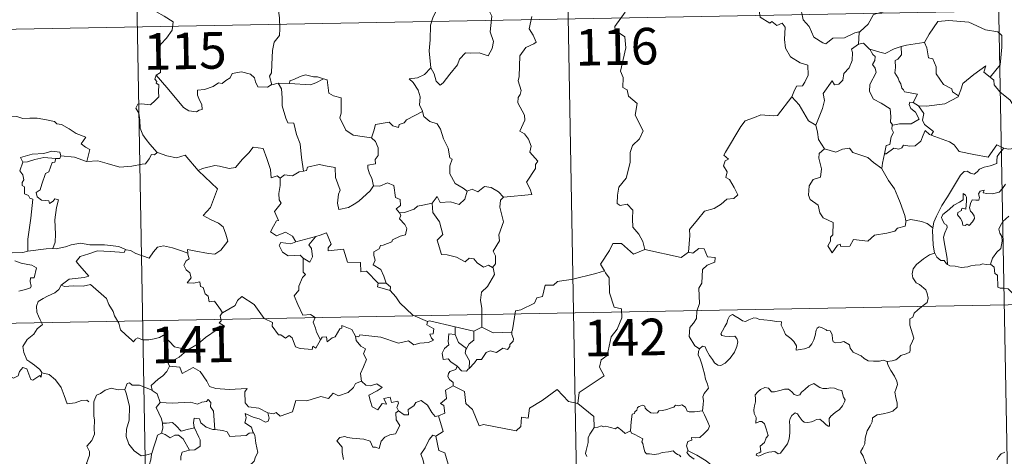
# Model space of a CAD drawing. Units: metres. Extents: x 622963 to 627472, y 770995 to 774046.
# Drawn here: x 623394 to 623596, y 773088 to 773178 of the extents above; entities that cross this region are included whole.
import ezdxf
from ezdxf.enums import TextEntityAlignment as Align

# ---------------------------------------------------------------- set-up
doc = ezdxf.new("R2010")
doc.units = ezdxf.units.M
doc.header["$MEASUREMENT"] = 0
doc.layers.add('Carátula', color=7, linetype='Continuous', lineweight=0)
doc.styles.add('Style-FANCY', font='FANCY.shx')

msp = doc.modelspace()

# ---------------------------------------------------------------- linework, layer by layer
at = {"layer": 'Carátula', "color": 7, "linetype": 'Continuous', "lineweight": 0}
for p, q in [((623504.065, 773298.299), (623508.49, 773057.406)), ((623592.33, 773299.922), (623596.755, 773059.029)), ((623415.796, 773296.676), (623420.223, 773055.785)), ((623241.474, 773172.991), (623771.075, 773182.72)), ((623242.58, 773112.767), (623772.177, 773122.499))]:
    msp.add_line(p, q, dxfattribs=at)
at = {"layer": 'Carátula', "color": 7, "linetype": 'Continuous', "lineweight": 0, "flags": 128}
for points in [[(623413.398, 773191.994), (623415.581, 773188.884), (623414.423, 773185.528), (623416.949, 773184.546), (623419.649, 773183.734), (623420.062, 773182.929), (623421.465, 773180.988), (623421.784, 773179.412), (623423.509, 773178.43), (623425.33, 773177.294), (623425.142, 773175.543), (623423.972, 773173.905), (623422.832, 773172.682), (623422.502, 773171.688), (623422.653, 773169.352), (623422.739, 773166.858), (623421.9, 773166.358)], [(623452.444, 773191.468), (623450.77, 773190.348), (623450.281, 773189.321), (623448.557, 773187.261), (623447.472, 773186.012), (623446.608, 773184.03), (623446.746, 773180.983), (623447.146, 773178.056), (623447.205, 773175.828), (623447.16, 773174.46), (623446.06, 773173.125), (623445.693, 773171.419), (623445.561, 773168.512), (623445.52, 773166.783), (623445.119, 773166.114), (623445.571, 773164.348)], [(623486.023, 773187.151), (623485.977, 773187.057), (623485.714, 773185.903), (623484.37, 773184.673), (623483.616, 773183.065), (623481.019, 773181.472), (623479.726, 773180.399), (623478.661, 773178.296), (623478.065, 773176.609), (623478.029, 773173.569), (623477.798, 773171.34), (623478.125, 773167.831)], [(623488.203, 773187.381), (623488.039, 773186.002), (623488.928, 773182.873), (623490.065, 773179.658), (623490.672, 773178.446), (623490.311, 773175.237), (623491.029, 773173.254), (623490.704, 773171.779), (623489.893, 773170.315), (623488.034, 773170.901), (623486.235, 773170.827), (623485.283, 773170.909), (623484.033, 773169.629), (623483.61, 773168.454), (623482.083, 773166.527), (623480.713, 773164.786), (623480.06, 773164.278), (623479.233, 773165.128), (623478.867, 773166.613), (623478.125, 773167.831)], [(623567.288, 773184.577), (623568.338, 773184.81), (623569.503, 773186.077), (623570.569, 773185.786), (623571.979, 773185.791), (623572.611, 773185.256), (623574.968, 773183.575), (623575.236, 773182.481), (623574.767, 773181.764), (623572.244, 773181.039), (623571.024, 773180.498), (623570.868, 773179.281), (623568.843, 773178.779), (623567.774, 773176.752), (623566.127, 773175.254)], [(623549.516, 773185.069), (623549.296, 773182.983), (623548.562, 773181.569), (623546.639, 773180.616), (623545.319, 773180.395), (623545.656, 773178.195), (623547.6, 773177.001), (623548.012, 773177.329), (623549.081, 773176.515), (623550.138, 773177.005), (623550.77, 773176.156), (623550.644, 773173.657), (623550.853, 773171.876), (623551.851, 773170.113), (623553.82, 773168.872), (623555.438, 773168.359), (623555.503, 773166.355), (623554.804, 773164.885), (623554.301, 773164.132), (623553.106, 773164.079), (623552.513, 773162.918), (623552.166, 773161.893)], [(623554.747, 773183.341), (623554.009, 773182.58), (623553.863, 773180.688), (623554.469, 773177.69), (623555.672, 773176.291), (623556.621, 773174.1), (623558.464, 773172.953), (623559.128, 773172.732), (623560.511, 773173.913), (623562.902, 773173.968), (623565.062, 773174.982), (623566.127, 773175.254)], [(623517.962, 773179.245), (623515.845, 773176.322), (623515.941, 773175.589), (623517.915, 773174.181), (623518.131, 773171.904), (623517.035, 773167.177), (623517.589, 773165.865), (623517.497, 773163.834), (623518.368, 773163.336), (623518.658, 773162.043), (623520.422, 773160.546), (623520.026, 773158.15), (623521.638, 773154.893), (623520.905, 773153.267), (623519.488, 773151.895), (623519.004, 773150.501), (623518.986, 773148.416), (623518.199, 773145.19), (623516.675, 773143.346), (623516.387, 773141.704), (623516.348, 773140), (623516.965, 773139.64), (623518.412, 773139.916), (623519.557, 773138.675), (623519.47, 773136.879), (623519.533, 773135.206), (623520.754, 773133.72), (623521.604, 773132.232), (623521.981, 773130.57)], [(623493.056, 773141.31), (623498.827, 773141.874), (623498.525, 773142.964), (623497.763, 773144.367), (623499.619, 773147.191), (623499.572, 773148.039), (623500.1, 773148.675), (623498.418, 773150.528), (623498.751, 773151.755), (623498.176, 773153.226), (623497.371, 773154.289), (623496.384, 773154.88), (623497.441, 773157.113), (623497.344, 773158.133), (623495.992, 773160.655), (623496.047, 773161.761), (623496.482, 773162.358), (623496.671, 773163.198), (623496.039, 773165.174), (623496.257, 773166.038), (623496.425, 773170.286), (623497.627, 773172.027), (623499.233, 773172.773), (623499.767, 773173.129), (623499.137, 773174.561), (623498.327, 773175.858), (623498.825, 773178.376)], [(623579.176, 773173.025), (623579.324, 773173.042), (623580.306, 773174.713), (623582.047, 773177.357), (623584.298, 773177.544), (623588.393, 773177.213), (623591.851, 773175.596), (623594.352, 773175.233), (623595.139, 773174.44), (623595.153, 773172.055), (623594.852, 773168.479), (623592.803, 773165.909)], [(623566.127, 773175.254), (623565.923, 773175.07), (623565.776, 773172.701)], [(623579.324, 773173.042), (623579.788, 773171.943), (623580.132, 773169.907), (623581.048, 773169.67), (623581.731, 773168.031), (623581.706, 773166.618), (623583.188, 773164.386), (623584.954, 773163.518), (623585.047, 773162.911), (623586.306, 773162.101)], [(623565.776, 773172.701), (623564.395, 773171.632), (623564.573, 773170.989), (623564.53, 773169.343), (623563.878, 773167.811), (623562.772, 773166.675), (623562.597, 773165.321), (623561.766, 773164.514), (623560.865, 773164.336), (623560.41, 773165.137), (623558.549, 773162.557), (623558.819, 773161.141), (623558.393, 773159.517), (623557.074, 773156.087), (623557.08, 773156.065)], [(623565.776, 773172.701), (623566.833, 773172.903), (623568.038, 773171.662), (623568.09, 773171.646)], [(623568.09, 773171.646), (623568.752, 773170.549), (623569.195, 773170.176), (623569.176, 773169.358), (623568.695, 773168.521), (623569.197, 773167.79), (623569.398, 773166.846), (623568.129, 773164.39), (623568.047, 773162.976), (623568.88, 773161.392), (623570.446, 773160.576), (623572.275, 773159.408), (623572.401, 773157.878), (623572.335, 773156.698), (623572.842, 773156.107)], [(623568.09, 773171.646), (623570.158, 773171.017), (623571.237, 773170.739), (623573.095, 773171.76), (623574.551, 773172.187)], [(623574.551, 773172.187), (623574.618, 773170.506), (623573.86, 773169.606), (623573.301, 773169.368), (623573.391, 773167.93), (623573.227, 773166.81), (623573.939, 773165.749), (623574.139, 773165.081), (623574.467, 773164.558), (623574.649, 773163.682), (623575.032, 773163.341), (623575.234, 773162.9), (623577.904, 773162.445), (623576.982, 773160.729)], [(623574.551, 773172.187), (623575.605, 773172.513), (623579.176, 773173.025)], [(623445.571, 773164.348), (623445.458, 773164.325), (623444.671, 773163.896), (623442.685, 773163.917), (623442.22, 773164.943), (623442.031, 773165.767), (623441.171, 773166.513), (623439.325, 773167.043), (623437.471, 773166.706), (623437.017, 773165.785), (623436.123, 773165.239), (623435.38, 773164.62), (623434.638, 773164.773), (623433.58, 773163.999), (623431.804, 773163.428), (623430.308, 773163.29), (623430.305, 773162.244), (623430.762, 773161.212), (623431.229, 773160.305), (623431.3, 773159.294), (623430.668, 773159.182), (623430.162, 773158.83), (623428.578, 773159.017), (623427.459, 773159.714), (623425.807, 773161.664), (623424.038, 773163.795), (623421.9, 773166.358)], [(623478.125, 773167.831), (623476.889, 773166.478), (623475.404, 773165.795), (623473.741, 773165.605), (623474.542, 773164.81), (623475.589, 773163.242), (623475.941, 773161.892), (623475.837, 773160.195), (623476.416, 773159.013), (623476.444, 773158.916)], [(623586.306, 773162.101), (623586.756, 773163.315), (623587.168, 773164.639), (623589.416, 773166.482), (623591.87, 773168.238), (623591.478, 773166.937), (623592.803, 773165.909)], [(623421.9, 773166.358), (623421.575, 773165.539), (623422.019, 773165.034), (623421.839, 773164.711), (623422.394, 773164.333), (623422.363, 773162.928), (623422.399, 773161.858), (623421.633, 773161.115), (623420.722, 773160.246), (623418.858, 773160.488), (623418.12, 773160.376), (623417.695, 773159.547), (623418.316, 773158.509), (623418.547, 773157.138), (623418.587, 773155.489), (623419.109, 773154.094), (623419.792, 773153.17), (623420.557, 773152.177), (623422.098, 773150.483)], [(623456.155, 773165.558), (623454.939, 773165.978), (623454.079, 773165.967), (623452.456, 773166.418), (623451.365, 773166.037), (623450.078, 773165.417), (623449.236, 773165.203), (623449.187, 773164.591)], [(623449.187, 773164.591), (623453.504, 773164.369), (623454.587, 773164.78), (623456.155, 773165.558)], [(623466.025, 773153.457), (623464.592, 773153.72), (623462.267, 773154.049), (623460.737, 773155.028), (623459.514, 773157.568), (623459.782, 773158.537), (623459.77, 773161.686), (623458.181, 773162.081), (623457.262, 773162.665), (623456.921, 773165.36), (623456.173, 773165.55), (623456.155, 773165.558)], [(623592.803, 773165.909), (623593.542, 773165.34), (623593.574, 773164.37), (623594.795, 773162.922), (623596.856, 773161.238), (623597.834, 773159.624), (623597.785, 773158.234), (623599.583, 773158.247), (623601.292, 773157.798)], [(623446.856, 773164.658), (623445.571, 773164.348)], [(623449.187, 773164.591), (623446.856, 773164.658)], [(623446.856, 773164.658), (623447.536, 773163.564), (623447.712, 773161.719), (623447.676, 773160.073), (623448.415, 773157.507), (623448.884, 773156.577), (623450.109, 773156.478), (623450.629, 773154.192), (623451.346, 773152.258), (623451.619, 773149.474), (623452.037, 773146.664)], [(623530.974, 773130.055), (623531.235, 773133.437), (623531.138, 773134.699), (623532.812, 773136.664), (623534.246, 773138.44), (623536.252, 773139.015), (623537.66, 773139.863), (623538.849, 773140.932), (623540.242, 773141.024), (623541.057, 773141.818), (623540.326, 773143.289), (623539.348, 773144.923), (623538.609, 773145.391), (623538.871, 773146.498), (623538.143, 773147.774), (623538.492, 773148.803), (623539.179, 773149.102), (623538.227, 773149.941), (623538.561, 773150.531), (623541.695, 773155.78), (623542.599, 773156.965), (623544.495, 773157.654), (623545.807, 773158.189), (623548.332, 773157.964), (623549.226, 773158.078), (623552.166, 773161.893)], [(623552.166, 773161.893), (623553.628, 773160.261), (623555.528, 773156.944), (623557.08, 773156.065)], [(623578.104, 773160.078), (623579.736, 773159.975), (623583.486, 773160.46), (623586.24, 773161.909), (623586.306, 773162.101)], [(623476.444, 773158.916), (623473.201, 773157.208), (623472.695, 773156.549), (623471.649, 773156.231), (623471.513, 773155.582), (623470.382, 773155.914), (623469.61, 773156.678), (623466.791, 773156.253), (623466.5, 773154.923), (623466.025, 773153.457)], [(623476.444, 773158.916), (623476.731, 773157.88), (623477.94, 773156.844), (623479.442, 773156.326), (623480.17, 773155.282), (623480.766, 773153.308), (623481.705, 773151.397), (623482.033, 773149.358), (623482.527, 773149.102), (623482.056, 773147.746), (623482.051, 773146.075), (623483.159, 773144.132), (623484.795, 773143.179), (623485.573, 773142.536)], [(623576.982, 773160.729), (623576.291, 773160.787), (623576.185, 773160.311), (623576.496, 773159.525), (623577.498, 773158.765), (623578.217, 773157.316), (623576.598, 773156.335), (623574.188, 773156.351), (623572.842, 773156.107)], [(623576.982, 773160.729), (623578.104, 773160.078)], [(623580.712, 773154.012), (623581.144, 773154.781), (623579.299, 773156.243), (623578.927, 773157.087), (623579.215, 773158.484), (623578.104, 773160.078)], [(623390.455, 773157.319), (623391.556, 773157.824), (623393.3, 773157.848), (623394.513, 773157.464), (623395.983, 773157.49), (623397.51, 773157.547), (623399.385, 773157.175), (623401.006, 773156.812), (623401.538, 773156.389), (623402.479, 773156.22), (623404.026, 773155.301), (623405.499, 773154.406), (623407.468, 773153.62), (623406.519, 773152.249), (623407.369, 773151.599), (623408.269, 773151.085), (623407.634, 773148.627)], [(623557.08, 773156.065), (623557.363, 773154.617), (623557.602, 773153.159), (623558.839, 773151.253)], [(623572.842, 773156.107), (623572.721, 773156.08), (623572.647, 773155.29), (623572.942, 773154.587), (623572.478, 773153.704), (623572.241, 773152.133), (623571.475, 773151.924), (623571.155, 773150.178), (623571.274, 773150.313)], [(623571.155, 773150.178), (623571.499, 773150.188), (623573.031, 773151.381), (623574.075, 773151.141), (623574.678, 773151.458), (623575.004, 773151.98), (623576.323, 773151.748), (623577.425, 773151.867), (623578.546, 773152.777), (623579.023, 773154.039), (623579.432, 773154.996), (623580.321, 773154.155), (623580.712, 773154.012)], [(623466.025, 773153.457), (623466.794, 773152.726), (623467.33, 773151.458), (623467.341, 773149.857), (623466.734, 773149.038), (623466.814, 773148.165), (623465.267, 773147.901), (623465.235, 773147.242), (623465.59, 773146.109), (623466.068, 773145.244), (623466.409, 773143.625)], [(623580.712, 773154.012), (623584.423, 773152.69), (623585.417, 773152.031), (623586.444, 773150.68), (623589.424, 773150.077), (623592.388, 773149.553), (623594.143, 773152.027), (623595.572, 773151.403)], [(623603.234, 773152.702), (623602.235, 773153.27), (623601.704, 773153.844), (623601.338, 773153.869), (623600.884, 773153.236), (623600.801, 773152.475), (623599.887, 773151.933), (623598.49, 773151.681), (623597.108, 773151.215), (623596.451, 773151.157), (623595.572, 773151.403)], [(623430.544, 773146.72), (623430.451, 773146.815), (623431.356, 773147.171), (623433.899, 773147.79), (623434.841, 773147.687), (623436.859, 773147.197), (623438.128, 773147.385), (623439.538, 773149.122), (623440.85, 773150.445), (623441.742, 773151.542), (623443.765, 773151.299), (623444.546, 773149.283), (623445.325, 773147.022), (623445.426, 773145.273), (623446.696, 773145.704), (623447.301, 773145.201)], [(623558.839, 773151.253), (623557.759, 773150.252), (623557.66, 773149.31), (623558.238, 773147.142), (623558.02, 773145.419), (623556.511, 773144.928), (623555.674, 773143.65), (623555.581, 773141.736), (623555.927, 773140.852), (623557.52, 773139.654), (623557.842, 773138.132), (623558.568, 773137.117), (623560.575, 773136.111), (623560.567, 773133.636), (623560.08, 773133.134), (623560.061, 773132.334), (623559.545, 773131.325), (623560.395, 773129.939), (623561.523, 773131.461), (623562.031, 773131.683), (623562.178, 773131.187), (623564.033, 773131.262), (623564.801, 773132.666), (623567.716, 773132.332), (623569.094, 773133.526), (623571.597, 773133.928), (623573.22, 773134.349), (623573.784, 773134.983), (623575.333, 773135.409), (623575.549, 773136.571)], [(623558.839, 773151.253), (623558.862, 773151.204), (623561.122, 773150.551), (623562.493, 773151.17), (623563.929, 773151.389), (623564.648, 773150.477), (623567.723, 773149.451), (623568.85, 773148.432), (623570.599, 773147.202)], [(623595.572, 773151.403), (623594.697, 773150.362), (623594.222, 773149.683), (623594.116, 773148.772), (623594.13, 773148.246), (623592.793, 773147.742), (623591.545, 773147.491), (623590.593, 773147.083), (623590.112, 773146.486), (623589.519, 773146.055), (623588.763, 773146.267), (623588.044, 773146.658), (623587.457, 773146.586), (623586.691, 773145.835), (623585.475, 773143.782), (623584.014, 773141.423), (623582.885, 773139.586), (623581.794, 773137.44), (623581.223, 773136.212), (623581.062, 773135.041)], [(623402.339, 773149.783), (623402.097, 773150.573), (623400.495, 773150.744), (623398.869, 773150.296), (623396.452, 773150.158), (623394.068, 773149.457), (623394.558, 773148.493)], [(623394.558, 773148.493), (623395.481, 773148.554), (623397.002, 773149.075), (623398.819, 773149.44), (623401.295, 773149.277)], [(623401.295, 773149.277), (623401.119, 773148.501), (623400.564, 773148.442), (623399.855, 773146.535), (623399.167, 773146.165), (623398.457, 773144.006), (623398.076, 773142.85), (623397.295, 773142.273), (623397.491, 773141.377), (623398.393, 773140.734), (623399.856, 773140.557), (623400.022, 773140.031), (623400.728, 773140.493), (623401.123, 773140.975), (623401.822, 773140.792), (623401.47, 773139.194), (623401.078, 773136.657), (623401.241, 773133.776), (623401.186, 773132.075), (623400.681, 773130.826)], [(623402.339, 773149.783), (623402.119, 773149.238), (623401.295, 773149.277)], [(623407.634, 773148.627), (623407.586, 773148.62), (623405.163, 773149.503), (623402.339, 773149.783)], [(623422.098, 773150.483), (623421.535, 773149.999), (623420.886, 773150.058), (623420.402, 773149.159), (623419.68, 773148.165), (623418.975, 773148.095), (623416.869, 773147.679), (623414.396, 773147.473), (623411.827, 773148.258), (623409.909, 773148.77), (623407.634, 773148.627)], [(623422.098, 773150.483), (623422.114, 773150.47), (623424.027, 773149.776), (623426.059, 773149.377), (623427.782, 773149.968), (623430.451, 773146.815)], [(623570.599, 773147.202), (623570.704, 773148.276), (623571.155, 773150.178)], [(623394.558, 773148.493), (623393.928, 773146.736), (623394.52, 773145.872), (623394.726, 773144.898), (623394.378, 773144.348), (623394.439, 773143.744), (623394.857, 773143.43), (623394.899, 773142.033), (623395.709, 773141.663), (623395.97, 773141.113), (623396.57, 773140.883), (623396.19, 773137.055), (623395.556, 773132.706), (623395.595, 773130.264)], [(623466.409, 773143.625), (623465.741, 773142.644), (623463.418, 773140.519), (623462.414, 773139.863), (623461.269, 773139.238), (623459.309, 773138.782), (623459.03, 773140.128), (623459.241, 773141.964), (623459.564, 773142.74), (623458.629, 773145.34), (623458.534, 773147.43), (623456.945, 773147.698), (623455.288, 773148.049), (623452.891, 773147.451), (623452.684, 773146.814), (623452.037, 773146.664)], [(623575.468, 773136.45), (623575.325, 773137.583), (623574.36, 773140.238), (623573.837, 773141.368), (623573.176, 773143.022), (623571.932, 773144.751), (623570.595, 773147.121), (623570.599, 773147.202)], [(623428.356, 773129.824), (623428.276, 773130.607), (623429.665, 773130.356), (623432.604, 773129.787), (623433.861, 773129.612), (623435.153, 773130.494), (623436.586, 773132.319), (623436.13, 773133.753), (623435.607, 773135.22), (623434.674, 773135.994), (623433.015, 773136.778), (623431.519, 773137.56), (623433.002, 773139.233), (623434.409, 773143.029), (623430.544, 773146.72)], [(623447.301, 773145.201), (623447.309, 773143.688), (623446.986, 773142.083), (623447.072, 773140.78), (623447.5, 773140.124), (623446.142, 773138.392), (623446.932, 773136.571), (623446.532, 773136.447), (623445.929, 773135.384), (623445.302, 773134.254), (623446.498, 773133.401), (623448.373, 773134.122), (623449.796, 773133.305), (623450.493, 773132.176)], [(623452.037, 773146.664), (623451.19, 773146.486), (623449.838, 773145.714), (623448.169, 773145.885), (623447.301, 773145.201)], [(623466.409, 773143.625), (623466.414, 773143.616), (623467.683, 773143.57), (623469.287, 773144.232), (623470.605, 773143.703), (623470.911, 773141.271), (623471.873, 773140.874), (623471.928, 773139.611), (623471.03, 773138.924), (623471.758, 773138.113)], [(623485.573, 773142.536), (623486.631, 773142.985), (623487.781, 773142.422), (623489.152, 773143.483), (623490.521, 773143.338), (623492.049, 773142.443), (623493.056, 773141.31)], [(623584.013, 773127.54), (623583.967, 773128.722), (623583.769, 773129.89), (623583.35, 773132.139), (623583.246, 773133.128), (623583.5, 773134.011), (623583.936, 773135.102), (623583.875, 773135.593), (623583.436, 773135.85), (623582.986, 773136.604), (623582.839, 773137.178), (623583.095, 773137.755), (623584.35, 773138.767), (623585.329, 773139.71), (623586.529, 773140.283), (623587.234, 773140.777), (623587.23, 773142.062), (623587.699, 773141.71), (623587.94, 773141.32), (623587.952, 773140.594), (623587.816, 773138.843), (623587.213, 773139.065), (623586.902, 773138.944), (623586.904, 773138.608), (623586.122, 773138.175), (623586.095, 773137.693), (623586.692, 773136.968), (623587.01, 773136.307), (623587.165, 773135.582), (623587.635, 773135.504), (623588.058, 773135.777), (623588.46, 773135.553), (623589.163, 773136.294), (623589.595, 773136.953), (623589.531, 773137.499), (623589.087, 773138.122), (623588.741, 773138.429), (623588.55, 773139.162), (623588.73, 773140.028), (623589.124, 773140.777), (623589.852, 773140.701), (623590.469, 773140.729), (623590.568, 773141.243), (623590.416, 773142.028), (623590.722, 773142.551), (623591.54, 773142.779), (623591.312, 773142.231), (623592.065, 773142.072), (623593.246, 773142.043), (623594.626, 773142.345), (623595.327, 773143.088), (623595.937, 773143.975)], [(623478.427, 773140.077), (623479.453, 773141.494), (623480.05, 773140.254), (623482.192, 773140.373), (623483.964, 773139.821), (623485.15, 773140.912), (623485.573, 773142.536)], [(623493.056, 773141.31), (623492.457, 773140.722), (623492.277, 773139.306), (623493.059, 773136.274), (623492.085, 773133.631), (623492.218, 773132.383), (623490.963, 773130.272), (623491.385, 773129.285), (623491.423, 773127.655), (623490.775, 773126.898)], [(623478.427, 773140.077), (623476.523, 773139.692), (623475.395, 773139.485), (623474.733, 773138.846), (623472.792, 773138.21), (623471.758, 773138.113)], [(623490.775, 773126.898), (623489.968, 773127.377), (623488.978, 773127.003), (623487.631, 773127.856), (623486.979, 773128.691), (623486.038, 773128.838), (623485.206, 773128.069), (623483.424, 773129.06), (623481.529, 773129.523), (623480.348, 773129.572), (623479.46, 773132.51), (623480.624, 773133.682), (623479.95, 773136.283), (623478.548, 773138.15), (623478.427, 773140.077)], [(623471.758, 773138.113), (623471.98, 773137.637), (623471.71, 773136.914), (623472.855, 773135.732), (623473.239, 773134.893), (623472.936, 773133.637), (623471.867, 773133.362), (623470.288, 773132.607), (623470.134, 773132.177), (623468.355, 773131.494), (623467.839, 773131.45), (623467.561, 773130.721), (623466.455, 773130.138), (623466.465, 773129.364), (623466.769, 773128.407), (623466.338, 773127.447), (623467.88, 773126.503), (623468.539, 773125.158), (623468.968, 773123.694)], [(623581.062, 773135.041), (623579.836, 773135.924), (623578.681, 773136.373), (623576.494, 773136.774), (623575.468, 773136.45)], [(623596.605, 773137.428), (623595.384, 773136.364), (623594.824, 773135.409), (623594.546, 773134.77), (623594.747, 773133.948), (623595.187, 773133.29), (623595.257, 773132.327), (623594.936, 773130.836), (623594.118, 773130.067), (623593.283, 773128.792), (623592.849, 773127.623)], [(623575.549, 773136.571), (623575.468, 773136.45)], [(623581.062, 773135.041), (623580.987, 773134.471), (623581.099, 773131.548), (623581.364, 773129.827)], [(623450.493, 773132.176), (623454.564, 773133.251), (623454.516, 773133.228)], [(623454.564, 773133.251), (623454.516, 773133.228), (623453.141, 773131.571), (623453.692, 773130.827), (623453.918, 773129.096), (623453.351, 773127.978), (623451.97, 773128.851)], [(623467.365, 773123.726), (623464.992, 773126.179), (623463.801, 773126.006), (623463.771, 773127.932), (623461.057, 773128.027), (623460.25, 773130.666), (623457.1, 773130.354), (623457.121, 773130.931), (623457.711, 773131.709), (623456.763, 773133.987), (623455.467, 773133.528), (623454.564, 773133.251)], [(623395.595, 773130.264), (623394.537, 773130.013), (623392.483, 773129.887), (623389.928, 773130.14), (623387.767, 773130.701), (623385.747, 773131.343), (623384.596, 773131.504), (623383.178, 773132.359), (623382.48, 773132.585)], [(623395.595, 773130.264), (623399.318, 773130.753), (623400.681, 773130.826)], [(623400.681, 773130.826), (623401.403, 773130.724), (623403.312, 773131.137), (623404.425, 773131.524), (623406.359, 773131.865), (623408.303, 773131.559), (623411.294, 773131.557), (623414.212, 773131.225), (623415.566, 773130.598)], [(623415.566, 773130.598), (623415.691, 773130.543), (623416.62, 773130.411), (623417.688, 773129.75), (623420.415, 773128.836), (623421.336, 773130.091), (623422.151, 773131.055), (623423.354, 773131.339), (623425.231, 773130.943), (623427.053, 773130.317), (623428.356, 773129.824)], [(623450.493, 773132.176), (623449.45, 773131.775), (623447.389, 773132.041), (623447.044, 773131.444), (623447.729, 773130.055), (623448.924, 773129.297), (623451.395, 773129.467), (623451.97, 773128.851)], [(623521.981, 773130.57), (623519.715, 773129.637), (623517.221, 773131.833), (623515.47, 773131.84), (623514.79, 773130.408), (623512.904, 773127.59), (623513.723, 773126.21)], [(623533.208, 773110.239), (623532.284, 773110.854), (623531.123, 773112.769), (623531.237, 773114.606), (623531.955, 773115.476), (623532.586, 773116.44), (623532.634, 773117.963), (623533.241, 773119.546), (623533.068, 773122.645), (623533.662, 773123.722), (623533.818, 773126.472), (623534.807, 773127.408), (623536.342, 773127.997), (623536.427, 773128.927), (623534.877, 773129.116), (623534.18, 773130.735), (623533.066, 773130.785), (623531.837, 773129.86), (623530.974, 773130.055)], [(623415.566, 773130.598), (623415.304, 773129.952), (623412.435, 773130.193), (623409.868, 773130.327), (623408.087, 773129.708), (623406.269, 773129.14), (623405.445, 773128.163), (623406.25, 773127.238), (623408.096, 773125.107), (623407.11, 773124.886), (623404.007, 773124.552), (623402.42, 773123.27)], [(623435.444, 773117.599), (623435.071, 773118.334), (623433.838, 773119.978), (623432.719, 773119.899), (623432.551, 773121.015), (623431.935, 773121.531), (623431.529, 773122.831), (623430.933, 773123.042), (623430.85, 773124), (623429.507, 773123.729), (623428.251, 773123.796), (623429.073, 773124.817), (623428.76, 773125.838), (623428.009, 773126.419), (623427.535, 773127.414), (623428.028, 773128.3), (623428.647, 773128.684), (623428.372, 773129.652), (623428.356, 773129.824)], [(623451.97, 773128.851), (623452.016, 773125.935), (623452.448, 773125.474), (623451.832, 773124.853), (623451.102, 773123.063), (623451.135, 773122.271), (623450.179, 773121.07), (623450.903, 773119.346), (623451.955, 773117.138), (623453.483, 773117.3), (623454.437, 773116.651), (623454.076, 773115.708), (623454.539, 773114.457), (623454.698, 773113.624), (623455.567, 773112.08)], [(623521.981, 773130.57), (623529.426, 773128.941), (623530.974, 773130.055)], [(623571.656, 773107.641), (623572.666, 773107.784), (623573.45, 773107.976), (623574.037, 773108.47), (623574.49, 773108.869), (623575.58, 773109.221), (623576.306, 773109.558), (623576.416, 773110.061), (623576.387, 773110.803), (623576.863, 773111.802), (623577.136, 773112.399), (623576.562, 773114.217), (623576.301, 773115.119), (623576.332, 773116.391), (623576.931, 773116.699), (623577.172, 773117.584), (623577.988, 773118.251), (623579.05, 773119.143), (623579.856, 773119.714), (623580.085, 773120.603), (623579.845, 773121.594), (623579.602, 773122.304), (623578.294, 773123.393), (623577.614, 773123.801), (623576.95, 773124.796), (623576.779, 773125.622), (623576.991, 773126.611), (623577.672, 773127.498), (623579.103, 773128.656), (623580.371, 773129.532), (623581.364, 773129.827)], [(623581.364, 773129.827), (623581.456, 773129.855), (623581.817, 773129.028), (623582.681, 773128.353), (623583.362, 773128.343), (623583.816, 773127.657), (623584.013, 773127.54)], [(623392.923, 773128.293), (623394.196, 773127.807), (623395.553, 773127.548), (623396.398, 773127.375), (623397.344, 773126.816), (623396.859, 773124.81), (623396.109, 773124.804), (623396.077, 773124.075), (623396.218, 773123.103), (623396.091, 773122.72), (623395.057, 773122.423), (623393.713, 773122.073)], [(623488.607, 773114.692), (623488.59, 773118.521), (623488.367, 773120.218), (623488.523, 773121.854), (623489.792, 773123.032), (623491.222, 773125.503), (623490.896, 773126.826), (623490.775, 773126.898)], [(623584.013, 773127.54), (623584.501, 773127.22), (623585.588, 773127.176), (623586.816, 773126.944), (623588.192, 773127.068), (623588.839, 773127.259), (623589.722, 773127.386), (623590.75, 773127.426), (623591.194, 773127.647), (623591.934, 773127.542), (623592.849, 773127.623)], [(623592.849, 773127.623), (623592.875, 773127.622), (623593.594, 773127.011), (623593.743, 773125.675), (623594.281, 773125.308), (623594.336, 773122.872), (623594.815, 773122.693), (623595.612, 773122.668), (623596.447, 773122.522), (623597.355, 773121.677), (623598.664, 773120.287), (623599.509, 773119.514)], [(623513.723, 773126.21), (623511.949, 773125.648), (623507.001, 773124.427), (623505.437, 773124.268), (623504.103, 773124.066), (623503.289, 773123.308), (623501.561, 773123.268), (623501.053, 773120.985), (623499.87, 773120.698), (623499.432, 773119.592), (623496.577, 773118.2), (623495.522, 773118.041), (623494.92, 773114.135), (623494.724, 773113.785), (623494.735, 773113.66)], [(623513.723, 773126.21), (623513.938, 773125.842), (623514.681, 773124.815), (623514.783, 773121.685), (623515.732, 773118.781), (623517.224, 773118.471), (623517.325, 773116.564), (623516.324, 773114.299), (623515.124, 773112.677), (623514.26, 773108.851), (623513.076, 773107.966), (623512.717, 773106.503), (623513.682, 773104.726), (623508.534, 773101.276), (623508.297, 773099.059)], [(623402.42, 773123.27), (623401.898, 773122.432), (623401.091, 773121.696), (623399.583, 773121.01), (623398.686, 773120.549), (623397.687, 773119.93), (623397.354, 773118.999), (623397.397, 773117.762), (623397.786, 773116.94), (623398.074, 773116.175), (623398.6, 773115.219), (623397.494, 773114.311), (623396.795, 773113.265), (623395.417, 773112.168), (623394.517, 773110.739), (623394.775, 773109.455), (623395.372, 773108.006), (623395.974, 773107.545), (623396.944, 773106.895), (623398.009, 773106.009), (623398.442, 773105.389)], [(623402.42, 773123.27), (623403.069, 773123.014), (623404.861, 773123.177), (623406.874, 773123.09), (623408.384, 773123.431), (623411.714, 773120.55), (623412.197, 773119.302), (623413.064, 773117.924), (623413.337, 773117.011), (623414.248, 773115.477), (623414.568, 773114.162), (623415.68, 773113.096), (623416.78, 773112.117), (623417.21, 773111.649), (623417.617, 773112.246), (623418.139, 773112.507), (623419.093, 773112.073), (623420.353, 773112.063), (623421.431, 773112.307), (623422.562, 773112.577), (623423.366, 773113.014), (623425.648, 773110.678), (623428.356, 773110.035)], [(623467.365, 773123.726), (623467.227, 773122.961), (623469.816, 773122.192)], [(623468.968, 773123.694), (623467.365, 773123.726)], [(623468.968, 773123.694), (623469.918, 773122.936), (623469.816, 773122.192)], [(623455.567, 773112.08), (623454.566, 773110.371), (623453.967, 773110.775), (623453.811, 773110.079), (623451.404, 773110.333), (623450.428, 773110.655), (623449.733, 773112.462), (623449.122, 773112.949), (623448.356, 773112.415), (623447.402, 773113.141), (623446.933, 773113.082), (623445.608, 773114.876), (623445.7, 773115.62), (623444.001, 773116.452), (623441.932, 773119.32), (623439.401, 773120.987), (623438.55, 773120.122), (623438.039, 773119.105), (623435.444, 773117.599)], [(623469.816, 773122.192), (623470.964, 773120.893), (623471.775, 773119.635), (623474.486, 773117.112), (623477.46, 773115.814)], [(623435.444, 773117.599), (623435.426, 773117.59), (623434.975, 773117.031), (623435.176, 773115.991), (623434.767, 773115.565), (623435.877, 773114.92), (623435.274, 773114.007), (623434.374, 773114.227), (623431.964, 773112.589), (623430.452, 773111.251), (623428.356, 773110.035)], [(623533.208, 773110.239), (623533.838, 773110.758), (623534.371, 773110.631), (623534.623, 773109.949), (623535.289, 773108.895), (623535.869, 773108.035), (623536.319, 773107.381), (623536.987, 773106.925), (623537.598, 773106.812), (623538.451, 773107.288), (623539.505, 773108.36), (623540.367, 773109.572), (623540.871, 773110.704), (623541.046, 773111.699), (623540.86, 773112.392), (623540.466, 773112.821), (623539.354, 773112.79), (623538.423, 773112.823), (623537.809, 773112.961), (623537.594, 773113.305), (623537.942, 773113.955), (623538.378, 773114.837), (623538.826, 773115.492), (623539.032, 773116.263), (623539.39, 773116.914), (623540, 773117.271), (623540.536, 773116.953), (623541.335, 773116.446), (623542, 773115.952), (623542.62, 773115.847), (623543.353, 773116.167), (623544.336, 773116.567), (623544.866, 773116.555), (623545.509, 773116.256), (623546.401, 773116.197), (623547.837, 773116.058), (623548.902, 773115.836), (623550.004, 773115.743), (623549.937, 773115.119), (623550.526, 773113.966), (623550.871, 773113.16), (623551.944, 773112.355), (623552.564, 773111.723), (623553.105, 773110.822), (623553.049, 773109.947), (623553.85, 773110.094), (623554.712, 773110.214), (623555.663, 773110.613), (623556.206, 773111.298), (623556.659, 773112.114), (623556.894, 773112.973), (623557.122, 773114.071), (623557.348, 773114.501), (623557.751, 773114.733), (623558.385, 773114.521), (623559.148, 773114.149), (623559.311, 773113.986), (623559.988, 773113.961), (623560.371, 773113.162), (623560.469, 773112.189), (623560.592, 773111.681), (623561.14, 773111.458), (623562.049, 773111.555), (623562.815, 773111.768), (623563.944, 773111.054), (623564.059, 773110.368), (623564.708, 773109.537), (623565.844, 773109.03), (623566.324, 773108.774), (623566.927, 773108.225), (623567.793, 773107.781), (623568.889, 773107.697), (623570.07, 773107.74), (623570.841, 773107.915), (623571.656, 773107.641)], [(623455.567, 773112.08), (623455.875, 773112.629), (623456.778, 773112.708), (623456.906, 773111.695), (623457.932, 773112.484), (623458.53, 773112.688), (623459.517, 773114.373), (623459.938, 773114.461), (623459.93, 773114.99), (623461.965, 773114.217), (623462.732, 773112.842)], [(623477.46, 773115.814), (623477.318, 773115.153), (623478.783, 773114.351), (623478.607, 773113.282), (623477.929, 773113.271), (623478.264, 773112.452), (623478.671, 773112.045), (623477.708, 773111.566), (623475.914, 773111.427), (623474.699, 773111.06), (623473.579, 773111.907), (623471.51, 773111.421), (623467.943, 773112.643), (623463.626, 773113.102), (623463.395, 773112.683), (623462.732, 773112.842)], [(623477.46, 773115.814), (623477.851, 773115.965), (623483.144, 773114.762)], [(623483.176, 773113.144), (623483.144, 773114.762)], [(623483.144, 773114.762), (623486.956, 773113.842)], [(623488.607, 773114.692), (623486.956, 773113.842)], [(623494.735, 773113.66), (623490.913, 773113.497), (623488.607, 773114.692)], [(623462.732, 773112.842), (623462.831, 773111.931), (623463.832, 773110.791), (623464.752, 773110.269), (623464.345, 773109.215), (623464.967, 773108.048), (623464.364, 773106.564), (623463.769, 773105.203), (623463.934, 773103.607)], [(623483.569, 773106.681), (623482.26, 773107.572), (623481.703, 773108.191), (623480.651, 773108.036), (623480.447, 773109.363), (623480.93, 773110.312), (623481.818, 773111.087), (623481.684, 773111.743), (623481.819, 773113.287), (623483.176, 773113.144)], [(623483.176, 773113.144), (623483.795, 773111.571), (623485.452, 773110.312)], [(623486.956, 773113.842), (623487.001, 773112.024), (623485.992, 773111.239), (623485.452, 773110.312)], [(623494.735, 773113.66), (623494.754, 773113.16), (623495.064, 773112.26), (623495.003, 773111.779), (623494.37, 773111.161), (623494.326, 773110.733), (623493.846, 773110.11), (623492.933, 773110.363), (623491.626, 773109.499), (623490.282, 773109.825), (623489.518, 773109.509), (623488.526, 773108.083), (623487.569, 773108.031), (623487.089, 773107.347), (623485.984, 773106.225)], [(623428.356, 773110.035), (623428.15, 773109.916), (623426.585, 773108.563), (623424.325, 773107.32), (623424.582, 773106.703)], [(623485.452, 773110.312), (623485.314, 773110.096), (623485.217, 773109.326), (623486.079, 773107.777), (623485.984, 773106.225)], [(623533.836, 773097.512), (623533.954, 773098.812), (623534.021, 773099.628), (623533.869, 773100.383), (623534.192, 773101.08), (623535.072, 773102.179), (623534.833, 773103.031), (623534.474, 773104.032), (623534.242, 773105.146), (623533.922, 773106.33), (623533.667, 773107.109), (623533.285, 773108.328), (623532.918, 773108.943), (623533.024, 773109.704), (623533.192, 773110.216), (623533.208, 773110.239)], [(623398.398, 773105.207), (623398.319, 773104.447), (623398.051, 773104.788), (623396.618, 773103.842), (623396.184, 773103.949), (623395.332, 773106.116), (623394.557, 773106.407), (623393.848, 773105.598), (623393.578, 773104.698), (623392.649, 773104.195), (623391.934, 773104.572), (623391.219, 773104.409), (623390.12, 773105.674), (623388.406, 773106.728), (623387.672, 773105.976), (623385.936, 773104.306), (623384.418, 773103.401), (623384.378, 773102.348)], [(623424.582, 773106.703), (623424.041, 773105.575), (623423.257, 773104.683), (623422.288, 773104.006), (623420.841, 773102.714), (623421.064, 773101.795)], [(623424.582, 773106.703), (623426.697, 773106.47), (623427.216, 773105.203), (623429.436, 773106.435), (623430.908, 773105.57), (623432.274, 773103.637), (623432.783, 773102.487), (623434.091, 773102.085), (623436.833, 773101.898), (623440.537, 773102.127), (623440.072, 773101.439), (623440.1, 773099.153), (623440.812, 773098.373), (623442.884, 773098.066), (623444.742, 773097.132)], [(623483.569, 773106.681), (623483.309, 773105.993), (623482.072, 773105.598), (623481.754, 773105.194), (623481.67, 773104.537), (623481.981, 773103.933), (623482.752, 773103.338), (623482.761, 773102.63)], [(623485.984, 773106.225), (623485.81, 773106.104), (623485.451, 773105.692), (623484.429, 773105.719), (623483.569, 773106.681)], [(623571.656, 773107.641), (623571.831, 773106.94), (623572.427, 773105.773), (623573.196, 773104.608), (623573.681, 773103.604), (623573.775, 773102.95), (623573.455, 773101.929), (623573.22, 773101.358), (623573.468, 773100.252), (623573.754, 773099.079), (623573.705, 773098.271)], [(623398.442, 773105.389), (623398.469, 773105.341), (623399.96, 773104.955), (623401.206, 773103.887), (623402.389, 773102.339), (623403.017, 773100.684), (623403.631, 773098.946), (623405.276, 773099.171), (623406.591, 773099.651), (623407.626, 773099.72), (623408.046, 773099.371)], [(623421.064, 773101.795), (623418.448, 773102.779), (623416.945, 773102.809), (623416.43, 773103.296), (623415.934, 773103.163), (623415.476, 773101.938)], [(623444.742, 773097.132), (623445.886, 773096.905), (623446.457, 773097.194), (623447.253, 773096.432), (623449.839, 773097.334), (623450.484, 773099.666), (623452.768, 773099.6), (623455.644, 773100.491), (623457.16, 773100.077), (623458.116, 773101.134), (623459.266, 773100.599), (623461.182, 773101.317), (623462.338, 773102.297), (623462.727, 773103.131), (623463.934, 773103.607)], [(623463.934, 773103.607), (623464.833, 773102.802), (623465.692, 773102.652), (623467.116, 773103.083), (623468.189, 773102.308), (623467.179, 773101.636), (623465.417, 773100.712), (623465.758, 773099.466), (623466.165, 773098.364), (623467.305, 773097.714), (623468.177, 773099.013), (623469.069, 773098.892), (623468.546, 773100.035), (623469.809, 773100.351), (623470.112, 773099.224), (623471.38, 773099.52), (623471.538, 773099.13), (623471.191, 773098.187), (623471.551, 773097.55), (623471.555, 773097.546)], [(623482.761, 773102.63), (623481.172, 773101.781), (623481.386, 773100.086), (623480.123, 773099.034), (623480.822, 773098.648), (623481.053, 773097.054), (623479.717, 773096.519)], [(623508.297, 773099.059), (623506.383, 773099.479), (623504.048, 773101.916), (623500.97, 773099.617), (623498.404, 773098.065), (623498.075, 773096.045), (623496.739, 773096.216), (623496.621, 773094.294), (623495.644, 773093.437), (623488.961, 773094.742), (623488.092, 773094.484), (623486.722, 773097.833), (623485.306, 773099.018), (623485.048, 773101.523), (623482.761, 773102.63)], [(623556.656, 773103.15), (623555.639, 773102.651), (623554.78, 773101.93), (623554.14, 773101.365), (623553.791, 773100.788), (623553.218, 773100.643), (623552.619, 773100.862), (623552.131, 773101.401), (623551.445, 773101.968), (623550.658, 773102), (623549.949, 773101.752), (623548.607, 773101.396), (623547.956, 773101.416), (623547.349, 773102.148), (623546.598, 773102.291), (623545.729, 773101.888), (623545.158, 773101.419), (623544.645, 773100.808), (623544.669, 773099.946), (623544.676, 773099.354), (623544.457, 773098.543), (623544.35, 773097.712), (623544.411, 773096.972), (623544.826, 773096.188), (623544.731, 773095.037), (623545.484, 773095.34), (623546.01, 773095.341), (623546.506, 773094.878), (623546.874, 773093.83), (623547.279, 773092.465), (623546.865, 773091.986), (623546.512, 773091.071), (623545.664, 773090.309), (623545.788, 773089.114), (623545.45, 773088.909), (623544.949, 773088.819), (623544.852, 773088.441), (623545.288, 773088.259), (623546.019, 773088.544), (623546.514, 773088.821), (623547.451, 773089.086), (623548.683, 773089.176), (623549.332, 773088.694), (623549.829, 773088.862), (623550.553, 773089.892), (623551.282, 773090.798), (623551.578, 773091.778), (623551.739, 773093.02), (623551.74, 773094.288), (623551.648, 773095.397), (623551.771, 773095.974), (623552.156, 773096.583), (623552.848, 773097.107), (623553.306, 773096.888), (623553.64, 773096.374), (623554.24, 773095.526), (623554.673, 773095.227), (623555.401, 773095.154), (623556.193, 773095.272), (623556.719, 773095.462), (623557.169, 773095.788), (623557.842, 773095.851), (623558.65, 773095.242), (623559.131, 773094.754), (623559.548, 773094.365), (623559.877, 773094.4), (623559.77, 773095.968), (623560.161, 773096.469), (623561.038, 773097.191), (623561.902, 773097.782), (623562.495, 773098.572), (623562.963, 773099.367), (623563.033, 773099.767), (623562.718, 773100.354), (623562.547, 773101.097), (623562.368, 773101.679), (623561.732, 773101.87), (623560.904, 773102.201), (623560.13, 773102.227), (623559.305, 773102.142), (623558.463, 773102.116), (623557.874, 773102.298), (623557.119, 773102.786), (623556.656, 773103.15)], [(623415.476, 773101.938), (623414.07, 773101.832), (623412.637, 773102.189), (623411.403, 773101.779), (623410.43, 773101.061), (623409.658, 773100.721), (623409.149, 773099.549)], [(623415.476, 773101.938), (623415.715, 773101.145), (623416.42, 773098.511), (623416.353, 773095.596), (623415.787, 773093.748), (623415.698, 773092.289), (623416.247, 773090.709), (623417.36, 773089.366), (623418.823, 773088.332), (623419.93, 773088.483), (623420.963, 773088.76)], [(623421.064, 773101.795), (623421.082, 773101.716), (623422.085, 773100.989), (623422.661, 773099.235)], [(623409.149, 773099.549), (623409.066, 773099.378), (623409.091, 773097.195), (623409.101, 773096.507), (623409.259, 773095.631), (623409.192, 773093.863), (623409.241, 773092.724), (623408.701, 773091.483), (623407.677, 773090.291), (623408.203, 773089.206), (623408.224, 773088.412), (623407.606, 773086.737), (623408.609, 773085.948), (623409.85, 773085.368), (623410.331, 773084.437), (623411.31, 773084.152), (623412.356, 773083.654), (623413.911, 773083.05), (623414.78, 773083.114), (623415.557, 773083.532), (623416.167, 773082.653)], [(623422.661, 773099.235), (623421.89, 773098.198), (623422.931, 773095.875), (623423.161, 773095.001), (623423.179, 773095)], [(623422.661, 773099.235), (623425.131, 773099.076), (623428.892, 773099.281), (623430.355, 773098.875), (623431.254, 773099.275), (623432.205, 773099.458), (623432.545, 773099.873), (623433.079, 773099.227), (623433.015, 773098.364), (623433.607, 773097.486), (623433.869, 773093.684)], [(623471.555, 773097.546), (623472.704, 773096.693), (623473.562, 773096.727), (623473.502, 773097.795), (623474.694, 773098.57), (623475.092, 773099.219), (623476.149, 773099.649), (623477.472, 773098.704), (623478.391, 773097.175), (623479.056, 773096.343), (623479.717, 773096.519)], [(623508.297, 773099.059), (623511.573, 773096.393), (623511.645, 773094.094)], [(623519.042, 773093.447), (623519.192, 773095.282), (623519.409, 773096.864), (623519.863, 773096.984), (623519.99, 773097.353), (623520.392, 773097.677), (623520.499, 773098.188), (623520.842, 773098.447), (623521.534, 773098.718), (623522.004, 773098.466), (623522.093, 773098.076), (623522.521, 773097.678), (623523.222, 773097.096), (623523.867, 773097.05), (623524.581, 773097.142), (623524.894, 773097.519), (623525.629, 773097.578), (623526.492, 773097.78), (623527.28, 773098.095), (623527.952, 773098.292), (623528.317, 773098.696), (623528.99, 773098.526), (623529.562, 773098.762), (623530.329, 773098.299), (623530.672, 773097.461), (623531.105, 773097.299), (623532.187, 773097.303), (623533.836, 773097.512)], [(623444.742, 773097.132), (623445.058, 773096.048), (623444.847, 773095.431), (623444.295, 773095.185), (623442.962, 773095.898), (623441.738, 773096.238), (623440.133, 773097.015), (623440.31, 773096.09), (623440.047, 773095.058), (623441.373, 773094.195), (623441.689, 773093.235), (623441.813, 773093.029)], [(623471.555, 773097.546), (623470.966, 773097.142), (623471.067, 773095.66), (623471.796, 773094.55), (623470.931, 773092.831), (623469.751, 773092.582), (623468.703, 773092.157), (623467.961, 773091.312), (623467.597, 773089.845), (623466.787, 773090.06), (623466.3, 773090.102), (623465.753, 773091.29), (623464.406, 773091.738), (623462.02, 773091.918), (623461.063, 773092.082), (623460.501, 773092.299), (623459.515, 773092.077), (623458.902, 773091.351), (623459.965, 773090.105), (623459.996, 773088.976), (623460.254, 773087.557)], [(623479.717, 773096.519), (623480.698, 773093.288), (623479.156, 773092.324)], [(623533.836, 773097.512), (623534.264, 773096.739), (623534.914, 773095.22), (623535.259, 773094.4), (623535.024, 773093.702), (623534.195, 773092.866), (623533.281, 773092.091), (623532.447, 773092), (623531.562, 773092.056), (623531.675, 773091.535), (623530.854, 773091.251), (623530.532, 773090.387), (623530.921, 773089.363)], [(623573.705, 773098.271), (623572.823, 773097.475), (623571.989, 773097.162), (623570.853, 773096.927), (623569.619, 773096.683), (623568.691, 773096.106), (623568.602, 773095.298), (623568.194, 773094.426), (623567.58, 773093.456), (623567.174, 773091.914), (623567.09, 773090.743), (623566.695, 773089.924), (623566.234, 773089.097), (623566.758, 773088.24), (623567.1, 773087.256), (623567.358, 773086.601), (623566.623, 773085.77), (623566.819, 773085.198), (623566.829, 773084.681), (623566.605, 773084.018), (623567.479, 773082.966), (623569.188, 773080.928)], [(623423.179, 773095), (623423.259, 773094.012), (623422.991, 773092.952)], [(623423.179, 773095), (623423.969, 773095.011), (623425.234, 773095.167), (623425.952, 773094.45), (623427.011, 773093.392), (623428.222, 773093.712), (623429.691, 773094.08)], [(623433.869, 773093.684), (623433.481, 773093.714), (623432.124, 773094.19), (623431.033, 773095.079), (623430.718, 773095.872), (623429.672, 773096.019), (623429.509, 773095.091), (623429.689, 773094.087), (623429.691, 773094.08)], [(623519.042, 773093.447), (623517.954, 773092.901), (623517.295, 773093.469), (623516.38, 773094.182), (623515.972, 773093.872), (623514.959, 773094.126), (623514.018, 773094.357), (623513.552, 773094.285), (623513.159, 773094.44), (623512.378, 773094.157), (623511.66, 773094.116), (623511.645, 773094.094)], [(623422.991, 773092.952), (623422.174, 773092.578), (623421.871, 773091.616), (623421.323, 773089.961), (623420.963, 773088.76)], [(623422.991, 773092.952), (623423.704, 773092.673), (623424.741, 773092.002), (623425.707, 773092.522), (623426.415, 773092.537), (623427.413, 773091.762), (623428.696, 773089.457)], [(623429.691, 773094.08), (623430.595, 773092.163), (623430.905, 773091.599), (623430.879, 773090.298), (623429.812, 773089.549), (623428.696, 773089.457)], [(623441.813, 773093.029), (623440.936, 773092.953), (623440.322, 773092.501), (623436.973, 773092.286), (623436.425, 773093.255), (623435.532, 773093.528), (623433.869, 773093.684)], [(623441.813, 773093.029), (623442.116, 773092.521), (623442.282, 773090.901), (623442.727, 773088.997), (623442.233, 773088.135), (623441.936, 773087.194), (623440.689, 773086.052), (623439.077, 773085.164), (623439.254, 773084.34), (623438.887, 773082.857), (623438.671, 773081.655), (623438.521, 773080.686), (623437.433, 773080.123), (623437.626, 773079.978)], [(623479.156, 773092.324), (623478.592, 773092.546), (623477.781, 773091.69), (623477, 773089.916), (623476.126, 773088.68), (623476.494, 773087.634), (623476.795, 773086.448), (623476.109, 773084.693), (623476.701, 773083.21), (623478.198, 773081.068), (623480.11, 773079.475), (623480.262, 773077.191), (623480.398, 773075.219), (623479.658, 773073.894), (623479.839, 773072.428), (623479.658, 773071.292), (623479.672, 773071.282)], [(623479.156, 773092.324), (623479.812, 773089.386), (623481.024, 773088.957), (623482.071, 773085.43), (623485.445, 773084.71), (623497.389, 773083.283), (623501.603, 773080.574), (623504.132, 773081.117)], [(623511.645, 773094.094), (623511.272, 773093.586), (623510.71, 773092.717), (623510.429, 773092.029), (623510.39, 773091.06), (623510.214, 773090.189), (623510.011, 773089.393), (623509.885, 773088.816), (623510.135, 773088.164)], [(623529.409, 773088.121), (623529.137, 773088.463), (623528.675, 773088.593), (623528.228, 773088.928), (623527.791, 773089.334), (623526.878, 773089.152), (623525.529, 773088.965), (623524.876, 773088.717), (623523.945, 773088.551), (623522.951, 773088.723), (623522.337, 773088.732), (623522.04, 773089.104), (623521.788, 773089.895), (623521.592, 773090.833), (623521.42, 773091.157), (623521.591, 773091.777), (623520.859, 773092.228), (623519.851, 773092.732), (623519.286, 773092.987), (623519.042, 773093.447)], [(623420.963, 773088.76), (623420.931, 773088.663), (623420.787, 773087.488), (623420.439, 773086.368), (623419.481, 773085.713), (623417.855, 773084.919)], [(623428.696, 773089.457), (623428.656, 773089.449), (623427.177, 773089.081), (623426.891, 773088.196), (623426.953, 773087.423)], [(623530.921, 773089.363), (623530.834, 773089.416), (623530.59, 773088.979), (623531.136, 773088.33), (623532.116, 773087.6)], [(623554.31, 773073.398), (623553.69, 773074.063), (623552.526, 773075.891), (623551.707, 773076.717), (623550.188, 773077.417), (623548.455, 773078.716), (623546.757, 773079.936), (623544.468, 773081.605), (623542.38, 773083.115), (623540.223, 773084.222), (623539.229, 773084.671), (623538.221, 773084.334), (623537.228, 773084.706), (623536.095, 773084.917), (623535.807, 773085.806), (623535.698, 773086.405), (623534.564, 773087.279), (623532.635, 773088.417), (623530.921, 773089.363)], [(623595.753, 773089.07), (623595.032, 773088.722), (623594.469, 773088.111), (623594.141, 773087.458)]]:
    msp.add_lwpolyline(points, dxfattribs=at)
at = {"layer": 'Carátula', "color": 7, "linetype": 'Continuous', "lineweight": 0}
msp.add_3dface([(623017.463, 770994.752), (627471.705, 771076.583), (627417.151, 774046.093), (622962.909, 773964.262)], dxfattribs=at)

# ---------------------------------------------------------------- texts
at = {"layer": 'Carátula', "color": 7, "linetype": 'Continuous', "lineweight": 25, "style": 'Style-FANCY'}
for s, p in [('115', (623427.806, 773171.31)), ('116', (623516.263, 773172.164)), ('142', (623518.019, 773112.572)), ('141', (623429.389, 773111.159))]:
    msp.add_text(s, height=7.4999, rotation=1.05248, dxfattribs=at).set_placement(p, align=Align.MIDDLE_CENTER)

doc.saveas('drawing.dxf')
